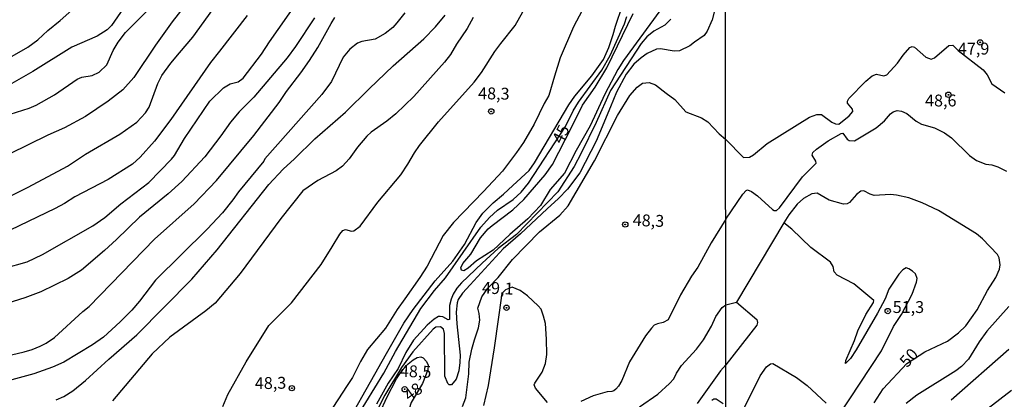
# Model space of a CAD drawing. Units: millimetres. Extents: x 190355 to 192772, y 1671520 to 1674299.
# Drawn here: x 190690 to 190898, y 1673006 to 1673086 of the extents above; entities that cross this region are included whole.
import ezdxf
from ezdxf.enums import TextEntityAlignment as Align

# ---------------------------------------------------------------- set-up
doc = ezdxf.new("R2010")
doc.units = ezdxf.units.MM
for name, color, linetype in [('IMAGEM', 7, 'Continuous'), ('V-CURVA_DE_NIVEL', 4, 'Continuous'), ('V-CURVA_MESTRA', 1, 'Continuous'), ('V-PONTO_DE_APARELHO', 4, 'Continuous'), ('V-TEXTO_DE_ALTIMETRIA', 2, 'Continuous'), ('X-LIMITE_1000', 7, 'Continuous')]:
    doc.layers.add(name, color=color, linetype=linetype)
picture_1 = doc.add_image_def('image1.jpg', size_in_pixel=(4026, 4630))

# ---------------------------------------------------------------- blocks, each defined once
blk = doc.blocks.new('805')
at = {"color": 0, "linetype": 'ByBlock', "lineweight": -2}
for radius in [0.562, 0.0806]:
    blk.add_circle((0, 0), radius, dxfattribs=at)

msp = doc.modelspace()

# ---------------------------------------------------------------- linework, layer by layer
at = {"layer": 'V-CURVA_DE_NIVEL'}
for points in [[(190698.77, 1673085.82), (190702.42, 1673089.06), (190703.46, 1673089.8), (190704.41, 1673089.96), (190707.2, 1673089.11), (190711.59, 1673093.5)], [(190811.23, 1673092.59), (190806.99, 1673084.45), (190804.18, 1673077.93), (190802.98, 1673074.1), (190801.78, 1673069.98), (190800.78, 1673068.29), (190798.67, 1673063.98), (190796.41, 1673060.11), (190794.97, 1673057.94), (190791.97, 1673054.04), (190788.02, 1673049.78), (190781.67, 1673043.25), (190779.46, 1673040.47), (190776.11, 1673034.02), (190774.6, 1673031.62), (190771.4, 1673027.12), (190769.78, 1673024.88), (190767.32, 1673020.94), (190763.57, 1673016.42), (190762.08, 1673013.93), (190760.36, 1673010.54), (190759.27, 1673008.83), (190755.34, 1673002.78)], [(190726.94, 1673091.44), (190722.34, 1673085.52), (190718.87, 1673080.62), (190714.27, 1673073.78), (190711.94, 1673071.19), (190708.88, 1673068.76), (190704.06, 1673065.57), (190699.65, 1673063.18), (190696.13, 1673061.63), (190687.99, 1673057.59)], [(190686.85, 1673065.65), (190692.24, 1673067.31), (190693.68, 1673067.92), (190697.57, 1673070.12), (190702.31, 1673073.4), (190703.32, 1673073.83), (190705.52, 1673074.24), (190706.99, 1673074.93), (190708.59, 1673076.42), (190709.95, 1673079.5), (190711.01, 1673081.26), (190712.52, 1673083.24), (190718.24, 1673088.98)], [(190688.05, 1673048.69), (190692.01, 1673050.69), (190700.29, 1673055.09), (190704.06, 1673057.62), (190711.31, 1673061.87), (190714.88, 1673064.36), (190716.76, 1673066.34), (190717.53, 1673067.55), (190719.37, 1673072.51), (190720.21, 1673074.2), (190722.11, 1673076.8), (190723.93, 1673078.95), (190726.7, 1673082.32), (190731.87, 1673089.4)], [(190733.05, 1673004.44), (190734.13, 1673006.93), (190737.97, 1673013.83), (190742.72, 1673021.5), (190747.51, 1673026.26), (190753.78, 1673034.37), (190756.1, 1673038.08), (190757.73, 1673040.79), (190758.35, 1673041.5), (190758.89, 1673041.76), (190760.14, 1673041.42), (190760.65, 1673041.47), (190762.01, 1673042.45), (190765.74, 1673047.47), (190770.57, 1673053.28), (190772.07, 1673055.48), (190773.47, 1673057.91), (190774.48, 1673059.44), (190778.5, 1673064.44), (190786.02, 1673072.79), (190787.57, 1673074.85), (190790.4, 1673079.28), (190791.65, 1673080.97), (190794.66, 1673084.77), (190796.9, 1673088.73)], [(190756.54, 1672996.04), (190767.55, 1673015.59), (190771.19, 1673022.01), (190773.2, 1673024.91), (190777.78, 1673030.92), (190781.55, 1673035.07), (190783.96, 1673038.55), (190786.45, 1673043.19), (190787.85, 1673045.17), (190790.01, 1673047.39), (190792.24, 1673049.19), (190794.18, 1673051.04), (190797.59, 1673054.18), (190798.78, 1673055.81), (190805.96, 1673068.03), (190807.25, 1673069.85), (190810.82, 1673074.15), (190813.28, 1673077.55), (190814.43, 1673080.14), (190815.36, 1673082.82), (190815.79, 1673084.61), (190817.29, 1673088.99)], [(190836.82, 1673088.38), (190836.18, 1673085.95), (190835.15, 1673083.52), (190834.51, 1673082.66), (190832.49, 1673081.21), (190831.47, 1673080.49), (190829.29, 1673079.43), (190828.2, 1673079.37), (190825.33, 1673079.82), (190824.46, 1673079.75), (190822.48, 1673078.81), (190821.2, 1673077.96), (190819.7, 1673076.61), (190818.04, 1673074.52), (190816.03, 1673070.72), (190814.75, 1673067.62), (190811.75, 1673060.34), (190808.27, 1673053.69), (190805.67, 1673050.27), (190803.8, 1673048.29), (190801.45, 1673046.12), (190795.82, 1673040.85), (190792.15, 1673037.68), (190785.15, 1673030.1), (190783.58, 1673028.32), (190782.64, 1673026.96), (190782.41, 1673026.29), (190782.24, 1673024.31), (190782.35, 1673021.88), (190783.05, 1673015.24), (190783.04, 1673013.71), (190782.77, 1673011.95), (190782.21, 1673010.19), (190781.25, 1673008.99), (190780.78, 1673009.01), (190780.5, 1673009.26), (190779.87, 1673010.8), (190779.78, 1673019.81), (190779.57, 1673020.7), (190778.95, 1673021.2), (190777.95, 1673021.18), (190777.39, 1673020.73), (190773.07, 1673015.92), (190770.68, 1673012.68), (190767.18, 1673006.81), (190765.69, 1673003.96)], [(190752.34, 1673086.37), (190748.37, 1673080.3), (190746.59, 1673077.93), (190739.55, 1673069.67), (190736.5, 1673066.58), (190734.65, 1673064.34), (190732.64, 1673061.52), (190729.25, 1673057.08), (190724.41, 1673051.87), (190721.53, 1673049.25), (190715.47, 1673044.33), (190710.66, 1673039.65), (190708.11, 1673037.29), (190703.22, 1673033.2), (190700.41, 1673031.38), (190694.67, 1673028.57), (190691.31, 1673027.33), (190687.48, 1673026.16)], [(190738.2, 1673086.83), (190732.32, 1673079.31), (190730.46, 1673076.96), (190722.1, 1673064.9), (190718.67, 1673060.38), (190715.65, 1673056.96), (190713.97, 1673055.54), (190708.85, 1673052.25), (190701.83, 1673048.63), (190699.69, 1673047.22), (190697.73, 1673046.18), (190688.18, 1673041.6)], [(190688.47, 1673015.32), (190691.18, 1673015.92), (190692.88, 1673016.43), (190694.51, 1673017.15), (190695.81, 1673017.79), (190697.57, 1673018.97), (190703.51, 1673024.47), (190704.85, 1673025.49), (190718.65, 1673039.73), (190727.02, 1673047.16), (190731.68, 1673052.04), (190739.6, 1673061.56), (190744.9, 1673068.54), (190746.43, 1673070.84), (190749.52, 1673074.75), (190751.34, 1673077.36), (190753.08, 1673080.14), (190755.89, 1673085.18), (190756.65, 1673086.43)], [(190771.41, 1673087.39), (190769.75, 1673085.31), (190768.87, 1673084.33), (190767.29, 1673083.03), (190765.15, 1673081.88), (190762.38, 1673081.38), (190761.42, 1673081.01), (190759.85, 1673079.75), (190758.44, 1673078.09), (190755.92, 1673072.95), (190753.88, 1673070.17), (190741.93, 1673056.66), (190741.66, 1673056.15), (190736.34, 1673049.7), (190735.12, 1673048.01), (190732.96, 1673045.24), (190729.76, 1673041.79), (190718.84, 1673031.08), (190715.49, 1673026.64), (190713.86, 1673024.71), (190711.4, 1673022.26), (190707.86, 1673019.07), (190705.56, 1673017.41), (190699.49, 1673013.75), (190697.16, 1673012.73), (190693.2, 1673011.32), (190688.53, 1673010.08)], [(190697.89, 1673005.86), (190699.52, 1673006.53), (190701.44, 1673007.76), (190704.09, 1673009.93), (190709.01, 1673014.44), (190714.9, 1673019.53), (190726.51, 1673031.25), (190731.82, 1673037.48), (190742.76, 1673051.23), (190745.75, 1673054.47), (190748.13, 1673056.63), (190752.47, 1673060.88), (190758.93, 1673066.5), (190763.91, 1673071.39), (190768.95, 1673076.21), (190775.44, 1673081.96), (190777.9, 1673084.43), (190779.94, 1673086.94)], [(190757.48, 1672995.98), (190767, 1673011.44), (190769.43, 1673016.04), (190774.76, 1673025.08), (190777.67, 1673028.91), (190779.96, 1673031.53), (190787.46, 1673042.2), (190789.28, 1673044.27), (190790.97, 1673045.85), (190794.27, 1673048.1), (190795.97, 1673049.6), (190797.46, 1673051.52), (190805.26, 1673063.42), (190806.91, 1673066.79), (190808.03, 1673068.61), (190812.95, 1673075.32), (190814.71, 1673078.41), (190817.74, 1673085.12), (190818.23, 1673086.65)], [(190827.48, 1673086.05), (190826.22, 1673084.82), (190823.89, 1673083.54), (190822.46, 1673082.36), (190821.25, 1673080.92), (190814.8, 1673071.04), (190811.77, 1673064.3), (190808.59, 1673057.81), (190807.14, 1673055), (190803.66, 1673049.68), (190794.92, 1673040.72), (190791.1, 1673037.75), (190787.73, 1673034.64), (190783.37, 1673030.49), (190782.4, 1673029.36), (190781.63, 1673028.08), (190781.18, 1673027.06), (190780.86, 1673025.75), (190780.83, 1673022.79), (190780.55, 1673022.68), (190779.39, 1673023.3), (190778.86, 1673023.41), (190778.5, 1673023.37), (190777.58, 1673022.87), (190776.09, 1673021.59), (190773.25, 1673018.43), (190771.63, 1673015.78), (190770.02, 1673012.46), (190767.88, 1673009.33), (190765.44, 1673004.92)], [(190685.37, 1673076.78), (190688.12, 1673078.01), (190691.93, 1673080.18), (190694.06, 1673081.73), (190696.16, 1673083.7), (190698.77, 1673085.82)], [(190783.55, 1673004.42), (190784.28, 1673006.26), (190784.89, 1673011.31), (190784.97, 1673013.77), (190785.53, 1673016.48), (190786.13, 1673018.46), (190786.92, 1673020.99), (190787.21, 1673022.62), (190787.11, 1673024.05), (190786.77, 1673025.15), (190787.67, 1673027.57), (190788.88, 1673029.35), (190791.12, 1673031.65), (190794.13, 1673035.39), (190799.8, 1673041.22), (190804.07, 1673044.76), (190805.86, 1673046.76), (190811.42, 1673056.25), (190816.21, 1673065.8), (190818.81, 1673070.01), (190820.37, 1673071.75), (190821.53, 1673072.6), (190822.9, 1673072.71), (190824.28, 1673072.23), (190826.5, 1673070.5), (190828.3, 1673069.18), (190830.62, 1673066.56), (190833.92, 1673065.25), (190835.26, 1673064.41), (190837.67, 1673061.93), (190839.03, 1673060.79), (190842.82, 1673056.93), (190844.09, 1673057.01), (190844.94, 1673057.51), (190847.81, 1673059.84), (190856.72, 1673065.41), (190858.25, 1673066), (190859.28, 1673065.95), (190861.42, 1673064.36), (190862.2, 1673064.04), (190862.92, 1673063.96), (190865.1, 1673065.72), (190865.83, 1673066.61), (190865.79, 1673067.08), (190864.75, 1673068.34), (190864.72, 1673068.81), (190865.04, 1673069.39), (190868.61, 1673073.01), (190869.91, 1673074.11), (190870.87, 1673074.49), (190872.4, 1673074.12), (190873.02, 1673074.36), (190875.28, 1673076.84), (190876.46, 1673078.5), (190877.9, 1673080.11), (190878.39, 1673080.3), (190878.84, 1673080.18), (190881.22, 1673078.1), (190882.37, 1673077.66), (190883.04, 1673077.9), (190886.09, 1673080.51), (190886.92, 1673080.61), (190888.07, 1673079.49), (190893.34, 1673075.4), (190894.15, 1673074.35), (190895.14, 1673072.47), (190897.91, 1673070.52)], [(190839.05, 1673043.9), (190842.66, 1673049.21), (190843.38, 1673049.98), (190843.66, 1673050.09), (190844.49, 1673049.75), (190845.77, 1673048.82), (190848.9, 1673045.99), (190849.3, 1673045.77), (190849.73, 1673045.76), (190850.37, 1673046.3), (190855.26, 1673052.83), (190858.09, 1673055.71), (190858.03, 1673056.14), (190857.26, 1673057.4), (190857.44, 1673057.97), (190858.22, 1673058.67), (190860.62, 1673060.41), (190863.38, 1673062), (190863.76, 1673062.05), (190864.68, 1673060.81), (190865.07, 1673060.52), (190866.19, 1673060.41), (190870.74, 1673063.16), (190872.51, 1673064.63), (190873.77, 1673066.1), (190874.39, 1673066.54), (190875.17, 1673066.81), (190876.09, 1673066.72), (190877.21, 1673066.17), (190879.21, 1673064.58), (190880.33, 1673063.94), (190883.04, 1673063.18), (190885.2, 1673062.1), (190886.67, 1673061.09), (190890.46, 1673057.35), (190891.89, 1673056.31), (190893.9, 1673055.49), (190895.17, 1673055.35), (190896.45, 1673054.96), (190898.26, 1673054.01)], [(190839.05, 1673043.9), (190839.05, 1673043.89), (190835.98, 1673038.91), (190833.2, 1673033.83), (190831.87, 1673031.91), (190829.49, 1673027.95), (190826.91, 1673022.69), (190825.9, 1673022.15), (190824.69, 1673021.85), (190824, 1673021.55), (190823.38, 1673020.95), (190822.16, 1673019.31), (190818.76, 1673013.87), (190817.15, 1673009.91), (190816.48, 1673008.72), (190815.92, 1673008.11), (190815.47, 1673007.73), (190815.04, 1673007.6), (190814.08, 1673007.49), (190811.08, 1673006.7), (190808.49, 1673005.45)], [(190862.93, 1673002.51), (190871.92, 1673016.15), (190874.46, 1673021.31), (190876.11, 1673023.79), (190878.34, 1673028.13), (190879.31, 1673030.67), (190879.42, 1673031.44), (190879.04, 1673032.37), (190878.45, 1673032.98), (190877.69, 1673033.47), (190877.08, 1673033.63), (190876.41, 1673033.25), (190875.52, 1673032.3), (190873.46, 1673029.18), (190872.64, 1673027.14), (190871.02, 1673024.08), (190866.53, 1673016.34), (190865.37, 1673014.52), (190864.32, 1673013.47), (190864.35, 1673014.12), (190866.21, 1673018.35), (190866.88, 1673020.39), (190868.6, 1673023.79), (190870.18, 1673026.34), (190870.28, 1673026.79), (190866.03, 1673030.29), (190862.57, 1673032.14), (190861.93, 1673032.79), (190861.72, 1673033.96), (190861.18, 1673034.88), (190857.01, 1673037.97), (190852.96, 1673041.82), (190851.31, 1673043.16), (190841.35, 1673026.45), (190845.65, 1673022.74), (190845.78, 1673022.17), (190845.6, 1673021.6), (190839.07, 1673013.19), (190837.95, 1673011.93), (190833.07, 1673005.06)], [(190801.47, 1673005.27), (190798.94, 1673008.31), (190798.7, 1673008.98), (190798.8, 1673009.34), (190800.35, 1673011.66), (190801.05, 1673013.48), (190801.34, 1673015.37), (190801.3, 1673018.62), (190801.05, 1673021.91), (190800.67, 1673023.48), (190800.12, 1673024.92), (190799.54, 1673025.66), (190797.3, 1673027.74), (190795.69, 1673028.89), (190794.04, 1673029.58), (190792.66, 1673029.01), (190791.85, 1673028.25), (190790.21, 1673016.8), (190788.98, 1673008.85), (190788, 1673004.64)], [(190898.77, 1673025.54), (190894.09, 1673020.32), (190892.49, 1673018.07), (190890.25, 1673014.39), (190888.75, 1673012.86), (190887.6, 1673011.96), (190879.37, 1673006.8), (190877.12, 1673005.08)], [(190898.74, 1673016.46), (190886.57, 1673005.76)], [(190842.66, 1673003.53), (190846.29, 1673010.92), (190847.67, 1673012.77), (190848.5, 1673013.44), (190848.97, 1673013.47), (190853.95, 1673010.51), (190856.25, 1673008.84), (190860.23, 1673005.14)], [(190894.35, 1673004.1), (190899.28, 1673007.85)], [(190836.15, 1673005.73), (190836.57, 1673006.06), (190837.02, 1673006.06), (190838.52, 1673005.03)]]:
    msp.add_lwpolyline(points, dxfattribs=at)
msp.add_lwpolyline([(190767.61, 1673006.36), (190769.67, 1673010.29), (190770.99, 1673012.2), (190772.08, 1673013.42), (190773.17, 1673014.28), (190774.03, 1673014.79), (190774.77, 1673014.92), (190775.31, 1673014.71), (190776.01, 1673013.9), (190776.3, 1673013.16), (190776.24, 1673012.18), (190775.17, 1673009.27), (190772.78, 1673005.28), (190772.32, 1673003.93), (190772.24, 1673002.34), (190771.21, 1672999.08), (190770.77, 1672998.58), (190770.3, 1672998.34), (190768.73, 1672998.18), (190767.8, 1672998.5), (190766.84, 1672999.17), (190766, 1673000.9), (190765.95, 1673001.79), (190766.17, 1673003.1)], close=True, dxfattribs=at)
at = {"layer": 'V-CURVA_MESTRA'}
for points in [[(190686.78, 1673033.55), (190691.82, 1673034.96), (190695.06, 1673036.49), (190705.65, 1673042.53), (190708.14, 1673044.28), (190711.52, 1673047.13), (190717.47, 1673051.65), (190722.19, 1673056.55), (190722.85, 1673057.35), (190724.97, 1673060.91), (190730.31, 1673068.81), (190733.17, 1673071.58), (190734.62, 1673072.44), (190736.28, 1673072.85), (190737.3, 1673073.62), (190741.2, 1673078.68), (190742.9, 1673081.32), (190748.83, 1673089.78)], [(190712.13, 1673088.41), (190709.59, 1673084.77), (190708.65, 1673083.82), (190706.55, 1673082.51), (190701.24, 1673080.15), (190693, 1673075.04), (190688.09, 1673072.22)], [(190826.52, 1673089.66), (190817.51, 1673077.39), (190816.3, 1673075.48), (190813.55, 1673070.3), (190810.46, 1673063.59), (190807.5, 1673058.42), (190805.04, 1673053.63), (190802.04, 1673050.18), (190800.04, 1673046.77), (190797.36, 1673043.96), (190793.53, 1673040.66), (190790.06, 1673037.37), (190786.52, 1673035.15), (190784.78, 1673033.6), (190783.84, 1673033.03), (190783.39, 1673033.17), (190783.25, 1673033.64), (190783.66, 1673034.59), (190785.32, 1673036.57), (190787.38, 1673039.99), (190789.01, 1673041.86), (190789.81, 1673042.56), (190794.19, 1673045.9), (190796.53, 1673048.07), (190801, 1673053.26), (190802.57, 1673055.42), (190806.56, 1673063.26), (190808.85, 1673067.97), (190811.54, 1673071.72), (190813.97, 1673075.79), (190819.55, 1673087.29)], [(190785.82, 1673086.46), (190784.55, 1673084.1), (190782.3, 1673080.79), (190781.07, 1673078.61), (190779.8, 1673076.99), (190773.33, 1673069.77), (190769.48, 1673066.12), (190767.63, 1673064.58), (190764.29, 1673062.27), (190763.38, 1673061.42), (190761.46, 1673059.1), (190759.71, 1673056.65), (190758.25, 1673055.08), (190756.91, 1673054.11), (190753.05, 1673052.1), (190749.92, 1673049.86), (190745.3, 1673044.04), (190736.69, 1673032.48), (190731.43, 1673026.22), (190729.49, 1673024.59), (190721.89, 1673019.02), (190718.17, 1673015.51), (190709.77, 1673005.59)], [(190870.32, 1673005.22), (190872.23, 1673008.14), (190877.22, 1673013.5), (190881.03, 1673015.92), (190885.78, 1673018.2), (190888.15, 1673019.93), (190889.71, 1673021.42), (190892.06, 1673024.84), (190894.22, 1673028.86), (190895.98, 1673031.6), (190896.75, 1673033.38), (190896.91, 1673034.27), (190896.73, 1673035.8), (190896.32, 1673036.47), (190893.18, 1673039.75), (190891.91, 1673040.8), (190883.9, 1673045.74), (190880.49, 1673047.37), (190877.65, 1673048.39), (190875.07, 1673048.99), (190873.8, 1673049.1), (190870.33, 1673048.94), (190869.5, 1673049.16), (190868.19, 1673049.86), (190867.57, 1673049.85), (190866.6, 1673049.12), (190865.15, 1673047.4), (190864.69, 1673047.16), (190863.86, 1673047.09), (190860.88, 1673047.94), (190858.32, 1673049.4), (190857.23, 1673049.28), (190855.48, 1673048.3), (190854.13, 1673047.08), (190852.36, 1673044.85), (190851.31, 1673043.16)], [(190820.87, 1673004.36), (190824.72, 1673007.06), (190827.24, 1673009.25), (190828.1, 1673010.28), (190828.66, 1673011.47), (190829.71, 1673013.08), (190832.88, 1673016.53), (190834.38, 1673018.51), (190836.04, 1673021.38), (190836.95, 1673023.42), (190838.28, 1673025.3), (190839.06, 1673025.88), (190841.35, 1673026.45)]]:
    msp.add_lwpolyline(points, dxfattribs=at)
at = {"layer": 'X-LIMITE_1000'}
msp.add_line((190840.31, 1671520.29), (190838.01, 1674291.69), dxfattribs=at)

# ---------------------------------------------------------------- block references
at = {"layer": 'V-PONTO_DE_APARELHO', "xscale": 0.999998301267624, "yscale": 0.999998301267624, "zscale": 0.999998301267624}
for p in [(190892.7, 1673081.19), (190886.01, 1673070.14), (190789.63, 1673066.64), (190817.88, 1673042.79), (190792.85, 1673025.25), (190873.21, 1673024.55), (190747.58, 1673008.3), (190771.38, 1673008.07)]:
    msp.add_blockref('805', p, dxfattribs=at)

# ---------------------------------------------------------------- texts
at = {"layer": 'V-TEXTO_DE_ALTIMETRIA'}
for s, p in [('47,9', (190888, 1673077.84)), ('48,6', (190881.08, 1673066.9)), ('51,3', (190874.26, 1673023.36))]:
    msp.add_text(s, height=2.5, dxfattribs=at).set_placement(p, align=Align.BOTTOM_LEFT)
for s, rotation, p in [('48,3', 359, (190786.83, 1673068.44)), ('45', 63, (190805.23, 1673059.27)), ('48,3', 358, (190819.39, 1673041.72)), ('49,1', 358, (190787.63, 1673027.46)), ('50', 48, (190877.9, 1673011.97)), ('48,5', 358, (190770.31, 1673009.91)), ('48,3', 1, (190739.82, 1673007.29)), ('48', 36, (190772.8, 1673004.78))]:
    msp.add_text(s, height=2.5, rotation=rotation, dxfattribs=at).set_placement(p, align=Align.BOTTOM_LEFT)

# ---------------------------------------------------------------- referenced raster images: frames only (the image files are external)
at = {"layer": 'IMAGEM'}
image = msp.add_image(picture_1, insert=(190354.78, 1671519.92), size_in_units=(2416.84, 2779.43), dxfattribs=at)
image.dxf.flags = 7

doc.saveas('drawing.dxf')
